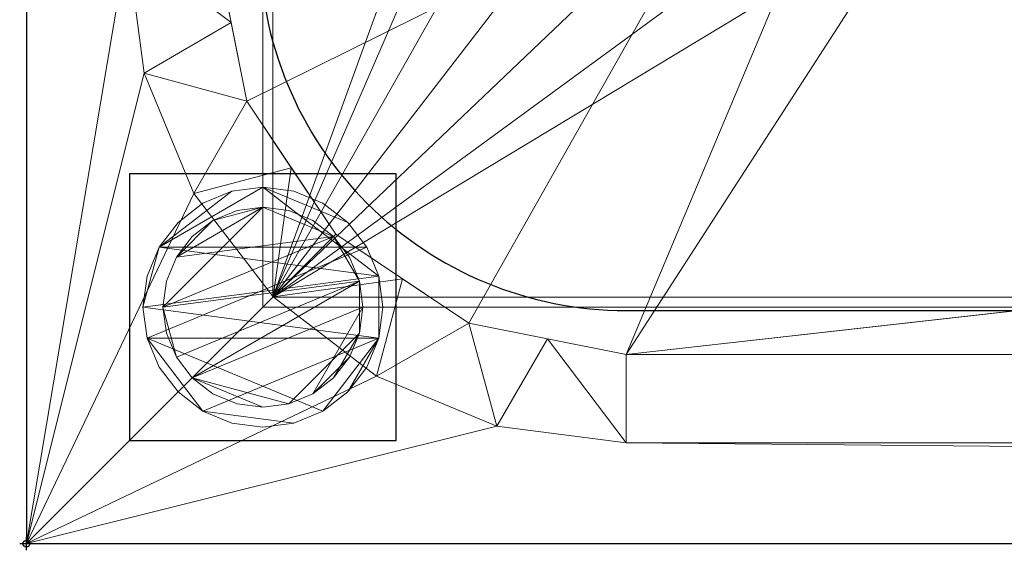
# Model space of a CAD drawing. Units: millimetres. Extents: x -1 to 1801, y -701 to 82.
# Drawn here: x -1 to 147, y -701 to -621 of the extents above; entities that cross this region are included whole.
import ezdxf

# ---------------------------------------------------------------- set-up
doc = ezdxf.new("R2010")
doc.units = ezdxf.units.MM
doc.header["$PDMODE"] = 34
doc.linetypes.add('NASCOSTA', pattern=[9.525, 6.35, -3.175])
for name, color, linetype in [('IQ_200_2D', 1, 'Continuous'), ('IQ_200_3D', 1, 'Continuous'), ('IQ_204_2D', 7, 'Continuous'), ('IQ_INS_3D', 3, 'Continuous')]:
    doc.layers.add(name, color=color, linetype=linetype)

msp = doc.modelspace()

# ---------------------------------------------------------------- linework, layer by layer
at = {"layer": 'IQ_200_2D'}
for p, q in [((0, 0), (0, -700)), ((0, -700), (1800, -700))]:
    msp.add_line(p, q, dxfattribs=at)
at = {"layer": 'IQ_204_2D'}
msp.add_lwpolyline([(1710, -48), (90, -48, 0.414214), (35, -103), (35, -610, 0.414214), (90, -665), (1710, -665, 0.414214), (1765, -610), (1765, -103, 0.414214)], format="xyb", close=True, dxfattribs=at)
at = {"layer": 'IQ_INS_3D', "linetype": 'NASCOSTA', "ltscale": 10}
msp.add_lwpolyline([(15.5, -644.5), (15.5, -684.5), (55.5, -684.5), (55.5, -644.5), (15.5, -644.5)], dxfattribs=at)
at = {"layer": 'IQ_INS_3D'}
msp.add_point((0, -700), dxfattribs=at)

# ---------------------------------------------------------------- meshes
at = {"layer": 'IQ_200_3D', "lineweight": 18}
mesh = msp.add_polyface(dxfattribs=at)
corners = [(0, -13, 1000), (0, 0, 1000), (0, 0, 850), (0, -700, 850), (0, -700, 900), (0, -23, 900), (0, -20.41, 900.34), (0, -18, 901.34), (0, -15.93, 902.93), (0, -14.34, 905), (0, -13.34, 907.41), (0, -13, 910)]
mesh.append_faces([[corners[k] for k in face] for face in [(6, 2, 5), (11, 2, 10)]], dxfattribs={"vtx0": -1, "vtx1": -1})
mesh.append_faces([[corners[k] for k in face] for face in [(2, 6, 7), (2, 7, 8)]], dxfattribs={"vtx0": -1, "vtx2": -1})
mesh.append_faces([[corners[k] for k in face] for face in [(9, 10, 2), (8, 9, 2)]], dxfattribs={"vtx1": -1, "vtx2": -1})
mesh.append_faces([[corners[k] for k in face] for face in [(3, 4, 5, 2)]], dxfattribs={"vtx2": -1})
mesh.append_faces([[corners[k] for k in face] for face in [(11, 0, 1, 2)]], dxfattribs={"vtx3": -1})
mesh = msp.add_polyface(dxfattribs=at)
corners = [(1800, 0, 850), (1800, -700, 850), (0, -700, 850), (0, 0, 850), (588, -550, 850), (588, -150, 850), (586.13, -135.76, 850), (580.63, -122.5, 850), (571.89, -111.11, 850), (560.5, -102.37, 850), (547.24, -96.87, 850), (533, -95, 850), (133, -95, 850), (118.76, -96.87, 850), (105.5, -102.37, 850), (94.11, -111.11, 850), (85.37, -122.5, 850), (79.87, -135.76, 850), (78, -150, 850), (78, -550, 850), (79.87, -564.24, 850), (85.37, -577.5, 850), (94.11, -588.89, 850), (105.5, -597.63, 850), (118.76, -603.13, 850), (133, -605, 850), (533, -605, 850), (547.24, -603.13, 850), (560.5, -597.63, 850), (571.89, -588.89, 850), (580.63, -577.5, 850), (586.13, -564.24, 850), (683, -95, 850), (668.76, -96.87, 850), (655.5, -102.37, 850), (644.11, -111.11, 850), (635.37, -122.5, 850), (629.87, -135.76, 850), (628, -150, 850), (628, -550, 850), (629.87, -564.24, 850), (635.37, -577.5, 850), (644.11, -588.89, 850), (655.5, -597.63, 850), (668.76, -603.13, 850), (683, -605, 850), (1083, -605, 850), (1097.24, -603.13, 850), (1110.5, -597.63, 850), (1121.89, -588.89, 850), (1130.63, -577.5, 850), (1136.13, -564.24, 850), (1138, -550, 850), (1138, -150, 850), (1136.13, -135.76, 850), (1130.63, -122.5, 850), (1121.89, -111.11, 850), (1110.5, -102.37, 850), (1097.24, -96.87, 850), (1083, -95, 850), (624, -105, 850), (623.45, -100.86, 850), (621.86, -97, 850), (619.31, -93.69, 850), (616, -91.14, 850), (612.14, -89.55, 850), (608, -89, 850), (603.86, -89.55, 850), (600, -91.14, 850), (596.69, -93.69, 850), (594.14, -97, 850), (592.55, -100.86, 850), (592, -105, 850), (592.55, -109.14, 850), (594.14, -113, 850), (596.69, -116.31, 850), (600, -118.86, 850), (603.86, -120.45, 850), (608, -121, 850), (612.14, -120.45, 850), (616, -118.86, 850), (619.31, -116.31, 850), (621.86, -113, 850), (623.45, -109.14, 850), (35.5, -664.5, 850), (1164.5, -664.5, 850), (1164.5, -84.5, 850), (1163, -84.5, 850), (1163, -663, 850), (37, -663, 850), (37, -84.5, 850), (35.5, -84.5, 850)]
mesh.append_faces([[corners[k] for k in face] for face in [(48, 88, 47), (86, 1, 85), (40, 4, 39), (28, 44, 27), (25, 89, 24), (22, 89, 21), (16, 90, 15)]], dxfattribs={"vtx0": -1, "vtx1": -1})
mesh.append_faces([[corners[k] for k in face] for face in [(37, 6, 78, 79), (65, 87, 59, 32)]], dxfattribs={"vtx0": -1, "vtx1": -1, "vtx3": -1})
mesh.append_faces([[corners[k] for k in face] for face in [(85, 1, 2, 84), (88, 48, 49), (87, 54, 55), (27, 44, 45, 26), (87, 3, 0), (37, 79, 80), (36, 81, 82), (6, 77, 78), (89, 25, 26, 88), (19, 89, 90, 18), (89, 19, 20), (7, 75, 76), (9, 70, 71, 8), (8, 72, 73), (90, 17, 18), (8, 71, 72)]], dxfattribs={"vtx0": -1, "vtx2": -1})
mesh.append_faces([[corners[k] for k in face] for face in [(87, 65, 66, 3), (3, 66, 67, 11)]], dxfattribs={"vtx0": -1, "vtx2": -1, "vtx3": -1})
mesh.append_faces([[corners[k] for k in face] for face in [(51, 52, 88), (49, 50, 88), (50, 51, 88), (53, 54, 87), (46, 47, 88), (56, 57, 87), (57, 58, 87), (58, 59, 87), (55, 56, 87), (60, 61, 35), (62, 63, 34), (83, 60, 35), (23, 24, 89), (22, 23, 89), (20, 21, 89), (16, 17, 90), (73, 74, 8), (67, 68, 11), (14, 15, 90), (12, 13, 3), (11, 12, 3), (90, 91, 3)]], dxfattribs={"vtx1": -1, "vtx2": -1})
mesh.append_faces([[corners[k] for k in face] for face in [(45, 46, 88, 26), (13, 14, 90, 3)]], dxfattribs={"vtx1": -1, "vtx2": -1, "vtx3": -1})
mesh.append_faces([[corners[k] for k in face] for face in [(52, 53, 87, 88), (43, 44, 28, 29), (42, 43, 29, 30), (40, 41, 31, 4), (37, 38, 5, 6), (36, 37, 80, 81), (41, 42, 30, 31), (34, 35, 61, 62), (86, 87, 0, 1), (32, 33, 64, 65), (33, 34, 63, 64), (82, 83, 35, 36), (38, 39, 4, 5), (6, 7, 76, 77), (91, 84, 2, 3), (74, 75, 7, 8), (69, 70, 9, 10), (68, 69, 10, 11)]], dxfattribs={"vtx1": -1, "vtx3": -1})
mesh = msp.add_polyface(dxfattribs=at)
corners = [(1800, -700, 900), (1800, -23, 900), (0, -23, 900), (0, -700, 900), (90, -35.11, 900), (1710, -35.11, 900), (1729.38, -37.66, 900), (1747.44, -45.15, 900), (1762.95, -57.05, 900), (1774.85, -72.56, 900), (1782.34, -90.62, 900), (1784.89, -110, 900), (1784.89, -610, 900), (1782.34, -629.38, 900), (1774.85, -647.44, 900), (1762.95, -662.95, 900), (1747.44, -674.85, 900), (1729.38, -682.34, 900), (1710, -684.89, 900), (90, -684.89, 900), (70.62, -682.34, 900), (52.56, -674.85, 900), (37.05, -662.95, 900), (25.15, -647.44, 900), (17.66, -629.38, 900), (15.11, -610, 900), (15.11, -110, 900), (17.66, -90.62, 900), (25.15, -72.56, 900), (37.05, -57.05, 900), (52.56, -45.15, 900), (70.62, -37.66, 900)]
mesh.append_faces([[corners[k] for k in face] for face in [(9, 1, 8), (14, 0, 13), (31, 2, 30), (28, 2, 27), (21, 3, 20), (23, 3, 22)]], dxfattribs={"vtx0": -1, "vtx1": -1})
mesh.append_faces([[corners[k] for k in face] for face in [(1, 9, 10), (1, 11, 12, 0), (0, 14, 15), (2, 31, 4, 1), (2, 28, 29), (3, 23, 24)]], dxfattribs={"vtx0": -1, "vtx2": -1})
mesh.append_faces([[corners[k] for k in face] for face in [(0, 17, 18, 19)]], dxfattribs={"vtx0": -1, "vtx3": -1})
mesh.append_faces([[corners[k] for k in face] for face in [(10, 11, 1), (5, 6, 1, 4), (7, 8, 1), (6, 7, 1), (12, 13, 0), (15, 16, 0), (16, 17, 0), (29, 30, 2), (26, 27, 2), (21, 22, 3), (24, 25, 3)]], dxfattribs={"vtx1": -1, "vtx2": -1})
mesh.append_faces([[corners[k] for k in face] for face in [(25, 26, 2, 3), (19, 20, 3, 0)]], dxfattribs={"vtx1": -1, "vtx3": -1})
mesh = msp.add_polyface(dxfattribs=at)
corners = [(1710, -48.39, 890), (90, -48.39, 890), (66.42, -53.08, 890), (46.44, -66.44, 890), (33.08, -86.42, 890), (28.39, -110, 890), (28.39, -610, 890), (33.08, -633.58, 890), (46.44, -653.56, 890), (66.42, -666.92, 890), (90, -671.61, 890), (1710, -671.61, 890), (1733.58, -666.92, 890), (1753.56, -653.56, 890), (1766.92, -633.58, 890), (1771.61, -610, 890), (1771.61, -110, 890), (1766.92, -86.42, 890), (1753.56, -66.44, 890), (1733.58, -53.08, 890), (588, -150, 890), (588, -550, 890), (586.13, -564.24, 890), (580.63, -577.5, 890), (571.89, -588.89, 890), (560.5, -597.63, 890), (547.24, -603.13, 890), (533, -605, 890), (133, -605, 890), (118.76, -603.13, 890), (105.5, -597.63, 890), (94.11, -588.89, 890), (85.37, -577.5, 890), (79.87, -564.24, 890), (78, -550, 890), (78, -150, 890), (79.87, -135.76, 890), (85.37, -122.5, 890), (94.11, -111.11, 890), (105.5, -102.37, 890), (118.76, -96.87, 890), (133, -95, 890), (533, -95, 890), (547.24, -96.87, 890), (560.5, -102.37, 890), (571.89, -111.11, 890), (580.63, -122.5, 890), (586.13, -135.76, 890), (628, -150, 890), (629.87, -135.76, 890), (635.37, -122.5, 890), (644.11, -111.11, 890), (655.5, -102.37, 890), (668.76, -96.87, 890), (683, -95, 890), (1083, -95, 890), (1097.24, -96.87, 890), (1110.5, -102.37, 890), (1121.89, -111.11, 890), (1130.63, -122.5, 890), (1136.13, -135.76, 890), (1138, -150, 890), (1138, -550, 890), (1136.13, -564.24, 890), (1130.63, -577.5, 890), (1121.89, -588.89, 890), (1110.5, -597.63, 890), (1097.24, -603.13, 890), (1083, -605, 890), (683, -605, 890), (668.76, -603.13, 890), (655.5, -597.63, 890), (644.11, -588.89, 890), (635.37, -577.5, 890), (629.87, -564.24, 890), (628, -550, 890), (592, -105, 890), (592.55, -100.86, 890), (594.14, -97, 890), (596.69, -93.69, 890), (600, -91.14, 890), (603.86, -89.55, 890), (608, -89, 890), (612.14, -89.55, 890), (616, -91.14, 890), (619.31, -93.69, 890), (621.86, -97, 890), (623.45, -100.86, 890), (624, -105, 890), (623.45, -109.14, 890), (621.86, -113, 890), (619.31, -116.31, 890), (616, -118.86, 890), (612.14, -120.45, 890), (608, -121, 890), (603.86, -120.45, 890), (600, -118.86, 890), (596.69, -116.31, 890), (594.14, -113, 890), (592.55, -109.14, 890)]
mesh.append_faces([[corners[k] for k in face] for face in [(66, 11, 65), (65, 11, 64), (16, 62, 15), (63, 11, 62), (74, 22, 73), (58, 0, 57), (0, 16, 19), (87, 52, 86), (33, 6, 32), (97, 46, 96), (77, 45, 76)]], dxfattribs={"vtx0": -1, "vtx1": -1})
mesh.append_faces([[corners[k] for k in face] for face in [(94, 47, 49, 93)]], dxfattribs={"vtx0": -1, "vtx1": -1, "vtx2": -1})
mesh.append_faces([[corners[k] for k in face] for face in [(15, 62, 11, 12), (55, 0, 82, 83)]], dxfattribs={"vtx0": -1, "vtx1": -1, "vtx3": -1})
mesh.append_faces([[corners[k] for k in face] for face in [(11, 63, 64), (11, 66, 67), (11, 67, 68), (23, 72, 73, 22), (20, 48, 49, 47), (92, 49, 50, 91), (0, 58, 59), (0, 55, 56), (51, 88, 89), (21, 75, 48, 20), (10, 28, 29), (96, 46, 47, 95), (72, 23, 24), (30, 9, 10, 29), (7, 30, 31, 6), (6, 31, 32), (6, 33, 34), (5, 35, 36), (5, 36, 37, 4), (45, 99, 76), (44, 78, 79), (2, 38, 39, 1), (4, 37, 38), (1, 40, 41), (1, 41, 42), (1, 39, 40)]], dxfattribs={"vtx0": -1, "vtx2": -1})
mesh.append_faces([[corners[k] for k in face] for face in [(0, 61, 62, 16)]], dxfattribs={"vtx0": -1, "vtx2": -1, "vtx3": -1})
mesh.append_faces([[corners[k] for k in face] for face in [(38, 2, 3, 4)]], dxfattribs={"vtx0": -1, "vtx3": -1})
mesh.append_faces([[corners[k] for k in face] for face in [(60, 61, 0), (59, 60, 0), (56, 57, 0), (89, 90, 51), (92, 93, 49), (94, 95, 47), (8, 9, 30, 7), (97, 98, 46), (0, 1, 82)]], dxfattribs={"vtx1": -1, "vtx2": -1})
mesh.append_faces([[corners[k] for k in face] for face in [(27, 28, 10, 69), (81, 82, 1, 42)]], dxfattribs={"vtx1": -1, "vtx2": -1, "vtx3": -1})
mesh.append_faces([[corners[k] for k in face] for face in [(69, 70, 26, 27), (70, 71, 25, 26), (68, 69, 10, 11), (74, 75, 21, 22), (71, 72, 24, 25), (52, 53, 85, 86), (54, 55, 83, 84), (53, 54, 84, 85), (50, 51, 90, 91), (87, 88, 51, 52), (34, 35, 5, 6), (98, 99, 45, 46), (80, 81, 42, 43), (77, 78, 44, 45), (79, 80, 43, 44)]], dxfattribs={"vtx1": -1, "vtx3": -1})
mesh.append_faces([[corners[k] for k in face] for face in [(13, 14, 15, 12)]], dxfattribs={"vtx2": -1})
mesh.append_faces([[corners[k] for k in face] for face in [(16, 17, 18, 19)]], dxfattribs={"vtx3": -1})
mesh = msp.add_polyface(dxfattribs=at)
corners = [(35.5, -664.5, 600), (35.5, -84.5, 600), (37, -84.5, 600), (37, -663, 600), (1163, -663, 600), (1163, -84.5, 600), (1164.5, -84.5, 600), (1164.5, -664.5, 600)]
mesh.append_faces([[corners[k] for k in face] for face in [(3, 0, 1, 2)]], dxfattribs={"vtx0": -1})
mesh.append_faces([[corners[k] for k in face] for face in [(6, 7, 4, 5)]], dxfattribs={"vtx1": -1})
mesh.append_faces([[corners[k] for k in face] for face in [(3, 4, 7, 0)]], dxfattribs={"vtx1": -1, "vtx3": -1})
mesh = msp.add_polyface(dxfattribs=at)
corners = [(35.5, -664.5, 600), (35.5, -664.5, 850), (35.5, -84.5, 850), (35.5, -84.5, 600)]
mesh.append_faces([[corners[k] for k in face] for face in [(0, 1, 2, 3)]])
mesh = msp.add_polyface(dxfattribs=at)
corners = [(37, -84.5, 600), (37, -84.5, 850), (37, -663, 850), (37, -663, 600)]
mesh.append_faces([[corners[k] for k in face] for face in [(0, 1, 2, 3)]])
mesh = msp.add_polyface(dxfattribs=at)
corners = [(90, -671.61, 890), (66.42, -666.92, 890), (46.44, -653.56, 890), (33.08, -633.58, 890), (28.39, -610, 890), (15.11, -610, 900), (17.66, -629.38, 900), (25.15, -647.44, 900), (37.05, -662.95, 900), (52.56, -674.85, 900), (70.62, -682.34, 900), (90, -684.89, 900), (30.74, -621.79, 890), (39.76, -643.57, 890), (56.43, -660.24, 890), (78.21, -669.26, 890)]
mesh.append_faces([[corners[k] for k in face] for face in [(15, 11, 0)]], dxfattribs={"vtx0": -1})
mesh.append_faces([[corners[k] for k in face] for face in [(6, 12, 5), (13, 8, 2), (8, 13, 7), (9, 14, 8), (2, 8, 14)]], dxfattribs={"vtx0": -1, "vtx1": -1})
mesh.append_faces([[corners[k] for k in face] for face in [(3, 6, 7), (6, 3, 12), (15, 10, 11), (9, 1, 14)]], dxfattribs={"vtx0": -1, "vtx2": -1})
mesh.append_faces([[corners[k] for k in face] for face in [(4, 5, 12)]], dxfattribs={"vtx1": -1})
mesh.append_faces([[corners[k] for k in face] for face in [(13, 3, 7), (15, 1, 10), (9, 10, 1)]], dxfattribs={"vtx1": -1, "vtx2": -1})
mesh = msp.add_polyface(dxfattribs=at)
corners = [(15.5, -644.5, 850), (15.5, -684.5, 850), (55.5, -684.5, 850), (55.5, -644.5, 850)]
mesh.append_faces([[corners[k] for k in face] for face in [(0, 1, 2, 3)]])
mesh = msp.add_polyface(dxfattribs=at)
corners = [(55.5, -684.5, 75), (15.5, -684.5, 75), (15.5, -644.5, 75), (55.5, -644.5, 75)]
mesh.append_faces([[corners[k] for k in face] for face in [(0, 1, 2, 3)]])
mesh = msp.add_polyface(dxfattribs=at)
corners = [(55.5, -644.5, 850), (55.5, -644.5, 75), (15.5, -644.5, 75), (15.5, -644.5, 850)]
mesh.append_faces([[corners[k] for k in face] for face in [(0, 1, 2, 3)]])
mesh = msp.add_polyface(dxfattribs=at)
corners = [(15.5, -644.5, 850), (15.5, -644.5, 75), (15.5, -684.5, 75), (15.5, -684.5, 850)]
mesh.append_faces([[corners[k] for k in face] for face in [(0, 1, 2, 3)]])
mesh = msp.add_polyface(dxfattribs=at)
corners = [(55.5, -684.5, 850), (55.5, -684.5, 75), (55.5, -644.5, 75), (55.5, -644.5, 850)]
mesh.append_faces([[corners[k] for k in face] for face in [(0, 1, 2, 3)]])
mesh = msp.add_polyface(dxfattribs=at)
corners = [(17.5, -664.5, 5), (18.11, -669.16, 5), (19.91, -673.5, 5), (22.77, -677.23, 5), (26.5, -680.09, 5), (30.84, -681.89, 5), (35.5, -682.5, 5), (40.16, -681.89, 5), (44.5, -680.09, 5), (48.23, -677.23, 5), (51.09, -673.5, 5), (52.89, -669.16, 5), (53.5, -664.5, 5), (52.89, -659.84, 5), (51.09, -655.5, 5), (48.23, -651.77, 5), (44.5, -648.91, 5), (40.16, -647.11, 5), (35.5, -646.5, 5), (30.84, -647.11, 5), (26.5, -648.91, 5), (22.77, -651.77, 5), (19.91, -655.5, 5), (18.11, -659.84, 5)]
mesh.append_faces([[corners[k] for k in face] for face in [(11, 8, 9, 10)]], dxfattribs={"vtx0": -1})
mesh.append_faces([[corners[k] for k in face] for face in [(4, 7, 8, 11), (11, 0, 1, 4), (13, 18, 19, 22)]], dxfattribs={"vtx0": -1, "vtx2": -1, "vtx3": -1})
mesh.append_faces([[corners[k] for k in face] for face in [(0, 11, 12, 13)]], dxfattribs={"vtx0": -1, "vtx3": -1})
mesh.append_faces([[corners[k] for k in face] for face in [(2, 3, 4, 1), (16, 17, 18, 15)]], dxfattribs={"vtx2": -1})
mesh.append_faces([[corners[k] for k in face] for face in [(13, 14, 15, 18), (22, 23, 0, 13)]], dxfattribs={"vtx2": -1, "vtx3": -1})
mesh.append_faces([[corners[k] for k in face] for face in [(4, 5, 6, 7), (19, 20, 21, 22)]], dxfattribs={"vtx3": -1})
mesh = msp.add_polyface(dxfattribs=at)
corners = [(17.5, -664.5, 0), (18.11, -659.84, 0), (19.91, -655.5, 0), (22.77, -651.77, 0), (26.5, -648.91, 0), (30.84, -647.11, 0), (35.5, -646.5, 0), (40.16, -647.11, 0), (44.5, -648.91, 0), (48.23, -651.77, 0), (51.09, -655.5, 0), (52.89, -659.84, 0), (53.5, -664.5, 0), (52.89, -669.16, 0), (51.09, -673.5, 0), (48.23, -677.23, 0), (44.5, -680.09, 0), (40.16, -681.89, 0), (35.5, -682.5, 0), (30.84, -681.89, 0), (26.5, -680.09, 0), (22.77, -677.23, 0), (19.91, -673.5, 0), (18.11, -669.16, 0)]
mesh.append_faces([[corners[k] for k in face] for face in [(2, 0, 1), (15, 13, 14), (13, 11, 12)]], dxfattribs={"vtx0": -1})
mesh.append_faces([[corners[k] for k in face] for face in [(16, 23, 13, 15)]], dxfattribs={"vtx0": -1, "vtx1": -1, "vtx2": -1})
mesh.append_faces([[corners[k] for k in face] for face in [(2, 10, 23, 0)]], dxfattribs={"vtx0": -1, "vtx1": -1, "vtx3": -1})
mesh.append_faces([[corners[k] for k in face] for face in [(2, 5, 6)]], dxfattribs={"vtx0": -1, "vtx2": -1})
mesh.append_faces([[corners[k] for k in face] for face in [(23, 10, 11, 13), (23, 16, 17, 20)]], dxfattribs={"vtx0": -1, "vtx2": -1, "vtx3": -1})
mesh.append_faces([[corners[k] for k in face] for face in [(9, 10, 2, 6)]], dxfattribs={"vtx1": -1, "vtx2": -1, "vtx3": -1})
mesh.append_faces([[corners[k] for k in face] for face in [(3, 4, 5, 2), (18, 19, 20, 17)]], dxfattribs={"vtx2": -1})
mesh.append_faces([[corners[k] for k in face] for face in [(6, 7, 8, 9), (20, 21, 22, 23)]], dxfattribs={"vtx3": -1})
mesh = msp.add_polyface(dxfattribs=at)
corners = [(17.5, -664.5, 5), (18.11, -659.84, 5), (19.91, -655.5, 5), (22.77, -651.77, 5), (26.5, -648.91, 5), (30.84, -647.11, 5), (35.5, -646.5, 5), (40.16, -647.11, 5), (44.5, -648.91, 5), (48.23, -651.77, 5), (51.09, -655.5, 5), (52.89, -659.84, 5), (53.5, -664.5, 5), (53.5, -664.5, 0), (52.89, -659.84, 0), (51.09, -655.5, 0), (48.23, -651.77, 0), (44.5, -648.91, 0), (40.16, -647.11, 0), (35.5, -646.5, 0), (30.84, -647.11, 0), (26.5, -648.91, 0), (22.77, -651.77, 0), (19.91, -655.5, 0), (18.11, -659.84, 0), (17.5, -664.5, 0)]
mesh.append_faces([[corners[k] for k in face] for face in [(13, 14, 11, 12), (0, 1, 24, 25)]], dxfattribs={"vtx1": -1})
mesh.append_faces([[corners[k] for k in face] for face in [(14, 15, 10, 11), (16, 17, 8, 9), (15, 16, 9, 10), (17, 18, 7, 8), (6, 7, 18, 19), (19, 20, 5, 6), (20, 21, 4, 5), (22, 23, 2, 3), (21, 22, 3, 4), (23, 24, 1, 2)]], dxfattribs={"vtx1": -1, "vtx3": -1})
mesh = msp.add_polyface(dxfattribs=at)
corners = [(20.5, -664.5, 75), (21.01, -668.38, 75), (22.51, -672, 75), (24.89, -675.11, 75), (28, -677.49, 75), (31.62, -678.99, 75), (35.5, -679.5, 75), (39.38, -678.99, 75), (43, -677.49, 75), (46.11, -675.11, 75), (48.49, -672, 75), (49.99, -668.38, 75), (50.5, -664.5, 75), (49.99, -660.62, 75), (48.49, -657, 75), (46.11, -653.89, 75), (43, -651.51, 75), (39.38, -650.01, 75), (35.5, -649.5, 75), (31.62, -650.01, 75), (28, -651.51, 75), (24.89, -653.89, 75), (22.51, -657, 75), (21.01, -660.62, 75)]
mesh.append_faces([[corners[k] for k in face] for face in [(10, 8, 9), (22, 20, 21)]], dxfattribs={"vtx0": -1})
mesh.append_faces([[corners[k] for k in face] for face in [(7, 3, 6)]], dxfattribs={"vtx0": -1, "vtx1": -1})
mesh.append_faces([[corners[k] for k in face] for face in [(22, 15, 18, 20)]], dxfattribs={"vtx0": -1, "vtx1": -1, "vtx2": -1, "vtx3": -1})
mesh.append_faces([[corners[k] for k in face] for face in [(13, 2, 3, 12)]], dxfattribs={"vtx0": -1, "vtx2": -1})
mesh.append_faces([[corners[k] for k in face] for face in [(3, 7, 8, 12)]], dxfattribs={"vtx0": -1, "vtx2": -1, "vtx3": -1})
mesh.append_faces([[corners[k] for k in face] for face in [(17, 18, 15, 16), (19, 20, 18)]], dxfattribs={"vtx1": -1})
mesh.append_faces([[corners[k] for k in face] for face in [(11, 12, 8, 10)]], dxfattribs={"vtx1": -1, "vtx2": -1})
mesh.append_faces([[corners[k] for k in face] for face in [(4, 5, 6, 3)]], dxfattribs={"vtx2": -1})
mesh.append_faces([[corners[k] for k in face] for face in [(0, 1, 2, 13), (13, 14, 15, 0), (22, 23, 0, 15)]], dxfattribs={"vtx2": -1, "vtx3": -1})
mesh = msp.add_polyface(dxfattribs=at)
corners = [(20.5, -664.5, 5), (21.01, -660.62, 5), (22.51, -657, 5), (24.89, -653.89, 5), (28, -651.51, 5), (31.62, -650.01, 5), (35.5, -649.5, 5), (39.38, -650.01, 5), (43, -651.51, 5), (46.11, -653.89, 5), (48.49, -657, 5), (49.99, -660.62, 5), (50.5, -664.5, 5), (49.99, -668.38, 5), (48.49, -672, 5), (46.11, -675.11, 5), (43, -677.49, 5), (39.38, -678.99, 5), (35.5, -679.5, 5), (31.62, -678.99, 5), (28, -677.49, 5), (24.89, -675.11, 5), (22.51, -672, 5), (21.01, -668.38, 5)]
mesh.append_faces([[corners[k] for k in face] for face in [(9, 6, 7, 8), (4, 2, 3), (15, 13, 14)]], dxfattribs={"vtx0": -1})
mesh.append_faces([[corners[k] for k in face] for face in [(18, 21, 17)]], dxfattribs={"vtx0": -1, "vtx1": -1})
mesh.append_faces([[corners[k] for k in face] for face in [(22, 0, 11, 21)]], dxfattribs={"vtx0": -1, "vtx1": -1, "vtx2": -1})
mesh.append_faces([[corners[k] for k in face] for face in [(0, 6, 9, 11), (21, 11, 13, 17)]], dxfattribs={"vtx0": -1, "vtx1": -1, "vtx2": -1, "vtx3": -1})
mesh.append_faces([[corners[k] for k in face] for face in [(23, 0, 22), (12, 13, 11)]], dxfattribs={"vtx1": -1})
mesh.append_faces([[corners[k] for k in face] for face in [(16, 17, 13, 15)]], dxfattribs={"vtx1": -1, "vtx2": -1})
mesh.append_faces([[corners[k] for k in face] for face in [(9, 10, 11)]], dxfattribs={"vtx2": -1})
mesh.append_faces([[corners[k] for k in face] for face in [(4, 5, 6, 2), (0, 1, 2, 6)]], dxfattribs={"vtx2": -1, "vtx3": -1})
mesh.append_faces([[corners[k] for k in face] for face in [(18, 19, 20, 21)]], dxfattribs={"vtx3": -1})
mesh = msp.add_polyface(dxfattribs=at)
corners = [(20.5, -664.5, 75), (21.01, -660.62, 75), (22.51, -657, 75), (24.89, -653.89, 75), (28, -651.51, 75), (31.62, -650.01, 75), (35.5, -649.5, 75), (39.38, -650.01, 75), (43, -651.51, 75), (46.11, -653.89, 75), (48.49, -657, 75), (49.99, -660.62, 75), (50.5, -664.5, 75), (50.5, -664.5, 5), (49.99, -660.62, 5), (48.49, -657, 5), (46.11, -653.89, 5), (43, -651.51, 5), (39.38, -650.01, 5), (35.5, -649.5, 5), (31.62, -650.01, 5), (28, -651.51, 5), (24.89, -653.89, 5), (22.51, -657, 5), (21.01, -660.62, 5), (20.5, -664.5, 5)]
mesh.append_faces([[corners[k] for k in face] for face in [(1, 24, 25, 0)]], dxfattribs={"vtx0": -1})
mesh.append_faces([[corners[k] for k in face] for face in [(8, 17, 18, 7), (9, 16, 17, 8), (7, 18, 19, 6), (15, 10, 11, 14), (5, 20, 21, 4), (4, 21, 22, 3), (2, 23, 24, 1), (3, 22, 23, 2), (20, 5, 6, 19)]], dxfattribs={"vtx0": -1, "vtx2": -1})
mesh.append_faces([[corners[k] for k in face] for face in [(13, 14, 11, 12)]], dxfattribs={"vtx1": -1})
mesh.append_faces([[corners[k] for k in face] for face in [(9, 10, 15, 16)]], dxfattribs={"vtx1": -1, "vtx3": -1})
mesh = msp.add_polyface(dxfattribs=at)
corners = [(37, -663, 600), (37, -663, 850), (1163, -663, 850), (1163, -663, 600)]
mesh.append_faces([[corners[k] for k in face] for face in [(0, 1, 2, 3)]])
mesh = msp.add_polyface(dxfattribs=at)
corners = [(53.5, -664.5, 5), (52.89, -669.16, 5), (51.09, -673.5, 5), (48.23, -677.23, 5), (44.5, -680.09, 5), (40.16, -681.89, 5), (35.5, -682.5, 5), (30.84, -681.89, 5), (26.5, -680.09, 5), (22.77, -677.23, 5), (19.91, -673.5, 5), (18.11, -669.16, 5), (17.5, -664.5, 5), (17.5, -664.5, 0), (18.11, -669.16, 0), (19.91, -673.5, 0), (22.77, -677.23, 0), (26.5, -680.09, 0), (30.84, -681.89, 0), (35.5, -682.5, 0), (40.16, -681.89, 0), (44.5, -680.09, 0), (48.23, -677.23, 0), (51.09, -673.5, 0), (52.89, -669.16, 0), (53.5, -664.5, 0)]
mesh.append_faces([[corners[k] for k in face] for face in [(13, 14, 11, 12), (0, 1, 24, 25)]], dxfattribs={"vtx1": -1})
mesh.append_faces([[corners[k] for k in face] for face in [(14, 15, 10, 11), (16, 17, 8, 9), (15, 16, 9, 10), (17, 18, 7, 8), (6, 7, 18, 19), (19, 20, 5, 6), (20, 21, 4, 5), (22, 23, 2, 3), (21, 22, 3, 4), (23, 24, 1, 2)]], dxfattribs={"vtx1": -1, "vtx3": -1})
mesh = msp.add_polyface(dxfattribs=at)
corners = [(50.5, -664.5, 75), (49.99, -668.38, 75), (48.49, -672, 75), (46.11, -675.11, 75), (43, -677.49, 75), (39.38, -678.99, 75), (35.5, -679.5, 75), (31.62, -678.99, 75), (28, -677.49, 75), (24.89, -675.11, 75), (22.51, -672, 75), (21.01, -668.38, 75), (20.5, -664.5, 75), (20.5, -664.5, 5), (21.01, -668.38, 5), (22.51, -672, 5), (24.89, -675.11, 5), (28, -677.49, 5), (31.62, -678.99, 5), (35.5, -679.5, 5), (39.38, -678.99, 5), (43, -677.49, 5), (46.11, -675.11, 5), (48.49, -672, 5), (49.99, -668.38, 5), (50.5, -664.5, 5)]
mesh.append_faces([[corners[k] for k in face] for face in [(1, 24, 25, 0)]], dxfattribs={"vtx0": -1})
mesh.append_faces([[corners[k] for k in face] for face in [(11, 14, 15, 10), (10, 15, 16, 9), (8, 17, 18, 7), (9, 16, 17, 8), (7, 18, 19, 6), (5, 20, 21, 4), (4, 21, 22, 3), (2, 23, 24, 1), (3, 22, 23, 2), (20, 5, 6, 19)]], dxfattribs={"vtx0": -1, "vtx2": -1})
mesh.append_faces([[corners[k] for k in face] for face in [(12, 13, 14, 11)]], dxfattribs={"vtx2": -1})
mesh = msp.add_polyface(dxfattribs=at)
corners = [(1164.5, -664.5, 600), (1164.5, -664.5, 850), (35.5, -664.5, 850), (35.5, -664.5, 600)]
mesh.append_faces([[corners[k] for k in face] for face in [(0, 1, 2, 3)]])
mesh = msp.add_polyface(dxfattribs=at)
corners = [(90, -671.61, 890), (90, -684.89, 900), (1710, -684.89, 900), (1710, -671.61, 890)]
mesh.append_faces([[corners[k] for k in face] for face in [(0, 1, 2, 3)]])
mesh = msp.add_polyface(dxfattribs=at)
corners = [(15.5, -684.5, 850), (15.5, -684.5, 75), (55.5, -684.5, 75), (55.5, -684.5, 850)]
mesh.append_faces([[corners[k] for k in face] for face in [(0, 1, 2, 3)]])
mesh = msp.add_polyface(dxfattribs=at)
corners = [(1800, -700, 900), (0, -700, 900), (0, -700, 850), (1800, -700, 850)]
mesh.append_faces([[corners[k] for k in face] for face in [(0, 1, 2, 3)]])

doc.saveas('drawing.dxf')
